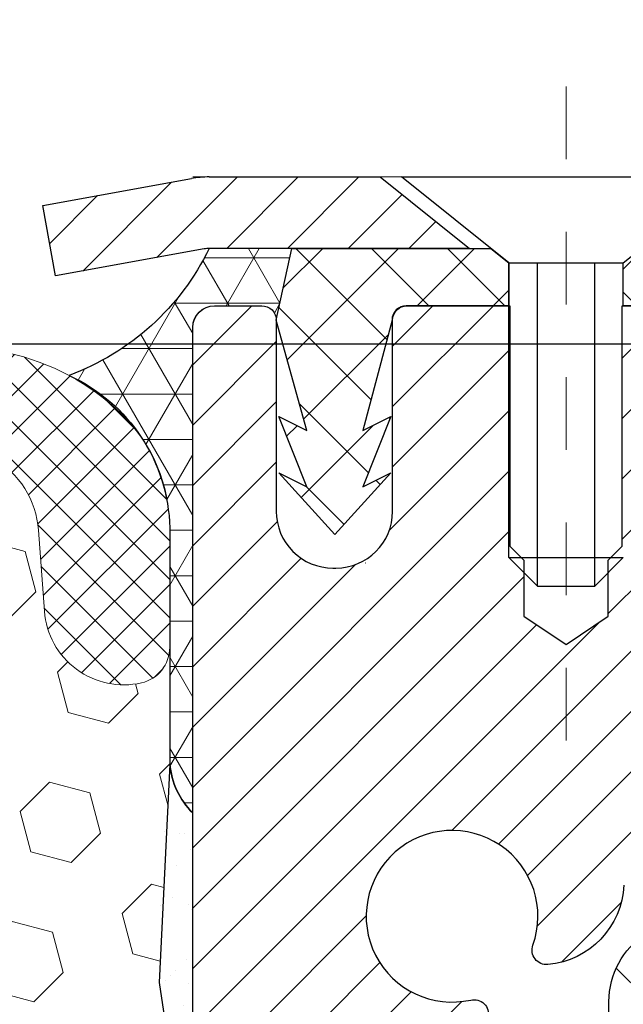
# Model space of a CAD drawing. Units: inches. Extents: x 3 to 52.3, y 1.6 to 41.7.
# Drawn here: x 26.3 to 27.1, y 28.6 to 29.9 of the extents above; entities that cross this region are included whole.
import ezdxf

# ---------------------------------------------------------------- set-up
doc = ezdxf.new("R2010")
doc.units = ezdxf.units.IN
doc.header["$MEASUREMENT"] = 0
doc.linetypes.add('CENTERX2', pattern=[4, 2.5, -0.5, 0.5, -0.5])
for name, color, linetype, lineweight in [('CAPPING STRIP - H', 251, 'Continuous', 15), ('CAPPING STRIP - L', 7, 'Continuous', 25), ('CENTERLINE - L', 1, 'CENTERX2', 18), ('CONCRETE - L', 132, 'Continuous', 13), ('CORNER BEAD - H', 50, 'Continuous', 15), ('CORNER BEAD - L', 52, 'Continuous', 25), ('DIMS', 50, 'Continuous', 25), ('EPOXY ADHESIVE - H', 50, 'Continuous', 15), ('EPOXY ADHESIVE - L', 52, 'Continuous', 25), ('FOAM INSERT - H', 150, 'Continuous', 9), ('MIG RETAINER - H', 251, 'Continuous', 20), ('MIG RETAINER - L', 7, 'Continuous', 30), ('PVC SIDESHEET - H', 170, 'Continuous', 20), ('PVC SIDESHEET - L', 150, 'Continuous', 25), ('SCREW - L', 1, 'Continuous', 25), ('SILICONE BELLOWS - H', 20, 'Continuous', 13), ('SILICONE BELLOWS - L', 22, 'Continuous', 13), ('TEXT - 4', 241, 'Continuous', 25)]:
    doc.layers.add(name, color=color, linetype=linetype, lineweight=lineweight)
doc.styles.add('ROMANS', font='romans', dxfattribs={"width": 0.9})
doc.styles.get("Standard").update_dxf_attribs({"font": 'arial.ttf'})
doc.dimstyles.get("Standard").update_dxf_attribs({"dimtxt": 0.18, "dimasz": 0.18, "dimexe": 0.18, "dimexo": 0.0625, "dimgap": 0.09, "dimtad": 0, "dimtih": 1, "dimtoh": 1, "dimdec": 4, "dimzin": 0, "dimdsep": 46, "dimtxsty": 'Standard', "dimcen": 0.09, "dimadec": 0, "dimazin": 0, "dimtfac": 1, "dimtdec": 4, "dimtofl": 0, "dimtmove": 0, "dimatfit": 3, "dimfxl": 1, "dimtolj": 1, "dimtzin": 0, "dimarcsym": 0})

# ---------------------------------------------------------------- blocks, each defined once
blk = doc.blocks.new('*D8')
at = {"layer": 'DEFPOINTS', "color": 0, "transparency": 16777216}
for p in [(25.26320394800901, 29.47116134525058), (26.75134958058855, 26.72053172371936), (32.51227871829209, 26.72053172371936)]:
    blk.add_point(p, dxfattribs=at)
at = {"layer": 'DIMS', "color": 0, "lineweight": -2, "transparency": 16777216}
for p, q in [((25.46320394800901, 29.47116134525058), (32.71227871829209, 29.47116134525058)), ((32.51227871829209, 29.27116134525058), (32.51227871829209, 28.81556747400887)), ((32.51227871829209, 26.92053172371936), (32.51227871829209, 27.46890080734221)), ((26.95134958058855, 26.72053172371936), (32.71227871829209, 26.72053172371936))]:
    blk.add_line(p, q, dxfattribs=at)
at = {"layer": 'DIMS', "color": 0, "transparency": 16777216}
for points in [[(32.47894538495876, 29.27116134525058), (32.54561205162542, 29.27116134525058), (32.51227871829209, 29.47116134525058)], [(32.47894538495876, 26.92053172371936), (32.54561205162542, 26.92053172371936), (32.51227871829209, 26.72053172371936)]]:
    blk.add_solid(points, dxfattribs=at)
at = {"layer": 'DIMS', "color": 0, "transparency": 16777216, "insert": (32.51227871829208, 28.14223414067554), "char_height": 0.28, "attachment_point": 5, "style": 'ROMANS'}
blk.add_mtext('\\A1; 2 3/4 IN\\P [69.9mm]', dxfattribs=at)

msp = doc.modelspace()

# ---------------------------------------------------------------- hatches: boundary and pattern name
at = {"layer": 'CAPPING STRIP - H'}
h = msp.add_hatch(dxfattribs=at)
h.set_pattern_fill('ANSI31', color=256, scale=0.47244, angle=90, style=0)
h.set_pattern_definition([(45.00000000000001, (-969.7370028939428, 446.7364732615345), (0.04175819096297156, -0.04175819096297156), [])])
edge = h.paths.add_edge_path()
edge.add_line((26.3248365495172, 29.56461972775404), (26.30722978547628, 29.66145692997978))
edge.add_line((26.30722978547628, 29.66145692997955), (26.51153982529722, 29.69860420994772))
edge.add_arc((26.53618929495751, 29.56303212683636), 0.1377947244043846, 90.00000000099271, 100.30484647022479, ccw=False)
edge.add_line((26.53618929495524, 29.70082685124092), (26.77103663586676, 29.70082685124092))
edge.add_line((26.77103663586676, 29.70082685124092), (26.8940676398045, 29.60240204809068))
edge.add_line((26.8940676398045, 29.60240204809068), (26.53618929495524, 29.60240204809068))
edge.add_arc((26.53618929495796, 29.5630321268234), 0.03936992126728001, 90.00000000430171, 100.3048464714298)
edge.add_line((26.52914658933859, 29.60176700772084), (26.3248365495172, 29.56461972775404))
edge = h.paths.add_edge_path()
edge.add_arc((27.55843506106685, 29.56303212683045), 0.03936992126011774, 359.9999999998346, 449.9999999998345)
edge.add_line((27.55843506106685, 29.60240204809068), (27.15981460830908, 29.60240204809068))
edge.add_line((27.15981460830908, 29.60240204809068), (27.28284561224682, 29.70082685124092))
edge.add_line((27.28284561224682, 29.70082685124092), (27.59780498232639, 29.70082685124092))
edge.add_arc((27.59780498232639, 29.60240204809068), 0.09842480315012381, -6.622258297284134e-11, 89.99999999993378, ccw=False)
edge.add_line((27.6962297854764, 29.60240204809068), (27.6962297854764, 29.05122315045017))
edge.add_line((27.6962297854764, 29.05122315045017), (27.59780498232639, 29.05122315045017))
edge.add_line((27.59780498232639, 29.05122315045017), (27.59780498232685, 29.56303212683045))
at = {"layer": 'CORNER BEAD - H'}
h = msp.add_hatch(dxfattribs=at)
h.set_pattern_fill('NET3', color=256, scale=0.4999999999999999, style=0)
h.set_pattern_definition([(0, (11.29759080886795, 16.58959535258438), (0, 0.06249999999999999), []), (59.99999999999999, (11.29759080886795, 16.58959535258438), (-0.05412658773652741, 0.03125), []), (120, (11.29759080886795, 16.58959535258438), (-0.05412658773652741, -0.03124999999999998), [])])
edge = h.paths.add_edge_path()
edge.add_line((26.51335073487878, 28.82582845780232), (26.5133507348789, 29.49392521382273))
edge.add_arc((26.54334958058638, 29.49366204797943), 0.03000000000070662, 90.00000000236128, 179.4973838158631, ccw=False)
edge.add_line((26.54334958058514, 29.52366204798008), (26.60834958058577, 29.52366204798065))
edge.add_arc((26.60834958058611, 29.50366204798067), 0.01999999999998181, -3.257127900724299e-10, 90.00000000097708, ccw=False)
edge.add_line((26.62834958058609, 29.50366204798055), (26.64973609575925, 29.60240365465174))
edge.add_line((26.64973609575925, 29.60240365465174), (26.53618929499675, 29.60240365467948))
edge.add_arc((26.2211090628136, 29.75645688154029), 0.3507248913590223, 290.3825315188452, 333.9444496712842, ccw=False)
edge.add_arc((26.24524257532659, 29.21232657675202), 0.2366216480574386, 1.3484069956601843, 65.52826910413881, ccw=False)
edge.add_line((26.48179869926906, 29.21789475012665), (26.48177657055331, 28.89293532832912))
edge.add_arc((26.59097493105593, 28.90333243090188), 0.1096922133898718, 185.4389066195108, 224.9555962427812)
at = {"layer": 'EPOXY ADHESIVE - H'}
h = msp.add_hatch(dxfattribs=at)
h.set_pattern_fill('AR-SAND', color=256, scale=0.03937007874015701, style=0)
h.set_pattern_definition([(142.5, (14.05200303089585, 2.097295029985588), (0.002480053468882181, 0.07585920350445416), [0, -0.05984251968503865, 0, -0.06692913385826692, 0, -0.06397637795275514]), (172.5, (14.05200303089585, 2.097295029985588), (-0.06967624823888606, 0.1111081128043191), [0, -0.03228346456692874, 0, -0.05393700787401511, 0, -0.02066929133858243]), (212.5, (14.10042822774638, 2.097295029985588), (-0.1226040103051755, 0.0002227973833450563), [0, -0.01968503937007823, 0, -0.07086614173228152, 0, -0.09251968503936787]), (222.5, (14.10042822774638, 2.097295029985588), (-0.118351441124892, 0.03455415609977317), [0, -0.009842519685039118, 0, -0.04645669291338473, 0, -0.05314960629921143])])
h.paths.add_polyline_path([(26.70474419938304, 26.72119834525026), (26.75134963877244, 26.72119834525026), (26.75134958058295, 26.79166105615965), (26.51335349819836, 26.79166204798091), (26.5133574158004, 27.20082895779316), (26.51335073487924, 27.45082845780232), (26.51335073487924, 28.8524032609516), (26.46633828269076, 28.85240326095183), (26.4674303659345, 28.59246413307594), (26.48440746651711, 28.47908099475964), (26.46770389601905, 28.38013788934151), (26.4612923508367, 28.16875802314755), (26.44206136235751, 28.008622501394), (26.4612923508367, 27.94456873700094), (26.44847290753985, 27.7267841608311), (26.44206136235751, 27.58399171065295), (26.4612923508367, 27.34058607303425), (26.44847290753985, 27.1356109168166), (26.4612923508367, 26.79612352183696), (26.46083276134519, 26.72119834525026), (26.51017837470286, 26.72119834525026), (26.57954375548628, 26.72119834525026), (26.67643867507664, 26.72119834525026)])
at = {"layer": 'FOAM INSERT - H'}
h = msp.add_hatch(dxfattribs=at)
h.set_pattern_fill('HEX', color=256, scale=0.4583333333333333, angle=45, style=0)
h.set_pattern_definition([(45, (90.56239037313813, 283.6894333711066), (-0.07016767492347645, 0.07016767492347645), [0.05729166666666666, -0.1145833333333333]), (165, (90.56239037313813, 283.6894333711066), (-0.02568315154648073, -0.09585082646995713), [0.05729166666666666, -0.1145833333333333]), (105, (90.60290169914362, 283.729944697112), (-0.09585082646995716, -0.02568315154648067), [0.05729166666666666, -0.1145833333333333])])
edge = h.paths.add_edge_path()
edge.add_line((24.08426468810353, 27.58935807576606), (24.06503369962434, 27.34595243814735))
edge.add_line((24.06503369962434, 27.34595243814735), (24.07785314292119, 27.14097728192971))
edge.add_line((24.07785314292119, 27.14097728192971), (24.06503369962434, 26.80148988695007))
edge.add_line((24.06503369962434, 26.80148988695007), (24.06503369962434, 26.72119834525026))
edge.add_line((24.06503369962434, 26.72119834525026), (26.46083276134519, 26.72119834525026))
edge.add_line((26.46083276134519, 26.72119834525026), (26.4612923508367, 26.79612352183696))
edge.add_line((26.4612923508367, 26.79612352183696), (26.44847290753985, 27.1356109168166))
edge.add_line((26.44847290753985, 27.1356109168166), (26.4612923508367, 27.34058607303425))
edge.add_line((26.4612923508367, 27.34058607303425), (26.44206136235751, 27.58399171065295))
edge.add_line((26.44206136235751, 27.58399171065295), (26.44847290753985, 27.7267841608311))
edge.add_line((26.44847290753985, 27.7267841608311), (26.4612923508367, 27.94456873700094))
edge.add_line((26.4612923508367, 27.94456873700094), (26.44206136235751, 28.008622501394))
edge.add_line((26.44206136235751, 28.008622501394), (26.4612923508367, 28.16875802314755))
edge.add_line((26.4612923508367, 28.16875802314755), (26.46770389601905, 28.38013788934151))
edge.add_line((26.46770389601905, 28.38013788934151), (26.48440746651711, 28.47908099475964))
edge.add_line((26.48440746651711, 28.47908099475964), (26.4674303659345, 28.59246413307594))
edge.add_line((26.4674303659345, 28.59246413307594), (26.48177657055308, 28.89293532832912))
edge.add_line((26.48177657055308, 28.89293532832912), (26.48179869926906, 29.2178947501267))
edge.add_line((26.48179869926906, 29.21789475012665), (26.48175782033323, 29.05348844433647))
edge.add_arc((26.43180449313306, 29.05345280762012), 0.049953339911791, -77.14718533597761, 0.04087481682881844, ccw=False)
edge.add_arc((26.41854888939139, 29.1113890880612), 0.1093866894680872, 184.1951275929764, 282.87152056316813, ccw=False)
edge.add_line((26.30945527948774, 29.10338708137678), (26.30128529124858, 29.21470626427126))
edge.add_arc((26.17662057689769, 29.20555681120132), 0.1250000139826685, 4.197553736740312, 60.25694757799898)
edge.add_arc((26.103359484884, 29.07734035710999), 0.2726707514454234, 60.25695200197535, 170.3462112537192)
edge.add_arc((25.68667415634631, 29.14821984009964), 0.1500000000000026, 195.754842470907, 350.34621125368795, ccw=False)
edge.add_arc((25.26320394801296, 29.02875025127437), 0.2899999999999926, 15.75484247100002, 164.2421097859617)
edge.add_arc((24.83974009524243, 29.1482423656449), 0.1500000000000286, 189.6731019927517, 344.24210978618447, ccw=False)
edge.add_arc((24.42282500809098, 29.07717919171452), 0.272928084410989, 9.67310199298929, 119.7964735088401)
edge.add_arc((24.34931652817052, 29.20555058550016), 0.1250000229666688, 119.7964807697555, 175.8048697764955)
edge.add_line((24.22465141796505, 29.21469476611546), (24.21648700181055, 29.10338698233554))
edge.add_arc((24.1073933919203, 29.11138898903081), 0.109386689455517, 257.1344586492714, 355.80487240082374, ccw=False)
edge.add_arc((24.09420307779664, 29.0535455897456), 0.0500584304808238, 180.0712241266253, 257.1110425960385, ccw=False)
edge.add_line((24.0441446859931, 29.0534833623511), (24.04413777726148, 29.21789465106812))
edge.add_line((24.04413777726148, 29.21789465106812), (24.04414938110838, 28.92901783317703))
edge.add_line((24.04414938110838, 28.92901783317708), (24.05889568452653, 28.59783049818904))
edge.add_line((24.05889568452653, 28.59783049818904), (24.04191858394393, 28.48444735987275))
edge.add_line((24.04191858394393, 28.48444735987275), (24.05862215444199, 28.38550425445462))
edge.add_line((24.05862215444199, 28.38550425445462), (24.06503369962434, 28.17412438826065))
edge.add_line((24.06503369962434, 28.17412438826065), (24.08426468810353, 28.01398886650711))
edge.add_line((24.08426468810353, 28.01398886650711), (24.06503369962434, 27.94993510211404))
edge.add_line((24.06503369962434, 27.94993510211404), (24.07785314292119, 27.73215052594421))
edge.add_line((24.07785314292119, 27.73215052594421), (24.08426468810353, 27.58935807576606))
at = {"layer": 'MIG RETAINER - H'}
h = msp.add_hatch(dxfattribs=at)
h.set_pattern_fill('ANSI31', color=256, scale=0.47, style=0)
h.set_pattern_definition([(45, (-924.2075970422623, -408.560696180699), (-0.04154252339470966, 0.04154252339470967), [])])
h.paths.add_polyline_path([(26.51334958058969, 26.79166204798096), (26.51334958058878, 27.49277895511526), (26.58764591487015, 27.55736377317501), (26.75134958058861, 27.55736377317501), (26.75134958058861, 26.79166204798096)])
edge = h.paths.add_edge_path()
edge.add_arc((27.29334958058625, 29.24066204798331), 0.07800000000003138, 270.000000000501, 360.0000000000418)
edge.add_line((27.37134958058668, 29.24066204798331), (27.37134958058623, 29.50366204798027))
edge.add_arc((27.39134958058621, 29.50366204798073), 0.02000000000020918, 90.00000000195422, 180.0000000006514, ccw=False)
edge.add_line((27.39134958058575, 29.52366204798071), (27.47834958058574, 29.52366204798253))
edge.add_arc((27.4783495805862, 29.49366204798255), 0.03000000000002956, 2.1719870346714742e-10, 90.0000000013028, ccw=False)
edge.add_line((27.5083495805864, 29.49366204798278), (27.50834958058685, 28.95866204797565))
edge.add_arc((27.35134958058715, 28.95866204797542), 0.1569999999999254, -90.00000000033191, 6.230038707144558e-11, ccw=False)
edge.add_line((27.35134958058624, 28.8016620479755), (27.18508926562872, 28.80166204797641))
edge.add_arc((27.18508926563963, 28.72292236294496), 0.07873968503150763, 90.00000000777618, 177.4144840053407)
edge.add_arc((26.99154680657311, 28.73166204798034), 0.114999999999426, 275.2124696741832, 357.41448399788595, ccw=False)
edge.add_arc((27.00017749189855, 28.63705490622695), 0.02000000000000517, 160.3257550186187, 275.2124696744299, ccw=False)
edge.add_arc((26.87013052546699, 28.68355252041536), 0.1181095275611714, 340.3257550185371, 642.6342225154141)
edge.add_arc((26.90033868562732, 28.54878713664405), 0.02000000000040289, -10.621520467928804, 102.63422251394002, ccw=False)
edge.add_arc((26.84234958058759, 28.55966204798213), 0.07899999999997757, 270.0000000008245, 349.3784795304081, ccw=False)
edge.add_line((26.8423495805885, 28.48066204798195), (26.76834958058707, 28.48066204798081))
edge.add_arc((26.76834958058753, 28.46366204798076), 0.01699999999999591, 90.00000000076633, 180)
edge.add_line((26.7513495805877, 28.46366204798076), (26.75134958058861, 27.86996032278651))
edge.add_line((26.75134958058815, 27.86996032278651), (26.58764591487015, 27.86996032278651))
edge.add_line((26.58764591487015, 27.86996032278651), (26.51334958058878, 27.9345451408465))
edge.add_line((26.51334958058878, 27.9345451408465), (26.51334958058651, 29.49366204798005))
edge.add_arc((26.54334958058625, 29.49366204798005), 0.02999999999985903, 90.00000000043423, 180.0000000002171, ccw=False)
edge.add_line((26.5433495805858, 29.52366204798003), (26.60834958058585, 29.52366204798071))
edge.add_arc((26.60834958058631, 29.50366204798073), 0.01999999999998181, 0, 90.00000000065143, ccw=False)
edge.add_line((26.62834958058629, 29.50366204798073), (26.62834958058674, 29.24066204797921))
edge.add_arc((26.70634958058672, 29.24066204797921), 0.07799999999997453, 180.0000000000835, 270.0000000004176)
edge.add_line((26.70634958058717, 29.16266204797924), (26.71034958058708, 29.16266204797924))
edge.add_arc((26.71034958058662, 29.24066204797921), 0.07799999999986085, 270.000000000334, 360.0000000001671)
edge.add_line((26.7883495805866, 29.24066204797944), (26.78834958058614, 29.50366204798004))
edge.add_arc((26.80834958058612, 29.50366204798004), 0.01999999999998181, 90.00000000032571, 180, ccw=False)
edge.add_line((26.80834958058612, 29.52366204798003), (26.94979622864257, 29.52366204798093))
edge.add_line((26.94979622864257, 29.52366204798093), (26.94979622864257, 29.19276684176364))
edge.add_line((26.94979622864257, 29.19276684176364), (26.9690817910403, 29.17343623486184))
edge.add_line((26.9690817910403, 29.17343623486184), (26.9690817910403, 29.09629398527662))
edge.add_line((26.9690817910403, 29.09629398527662), (27.02693847822893, 29.05772286048366))
edge.add_line((27.02693847822893, 29.05772286048366), (27.08479516541756, 29.09629398527662))
edge.add_line((27.08479516541756, 29.09629398527662), (27.08479516541756, 29.17343623486184))
edge.add_line((27.08479516541756, 29.17343623486184), (27.10408072781438, 29.19272179725775))
edge.add_line((27.10408072781438, 29.19272179725797), (27.10408072781438, 29.52366204798116))
edge.add_line((27.10408072781438, 29.52366204798093), (27.19134958058639, 29.52366204798116))
edge.add_arc((27.19134958058639, 29.50366204798118), 0.01999999999998181, 0, 90, ccw=False)
edge.add_line((27.21134958058637, 29.50366204798118), (27.21134958058683, 29.24066204798308))
edge.add_arc((27.2893495805868, 29.24066204798331), 0.07800000000008822, 180.000000000167, 270.000000000334)
edge.add_line((27.28934958058726, 29.1626620479831), (27.29334958058716, 29.1626620479831))
at = {"layer": 'PVC SIDESHEET - H'}
h = msp.add_hatch(dxfattribs=at)
h.set_pattern_fill('ANSI37', color=256, scale=0.59055, style=0)
h.set_pattern_definition([(135, (2973.183699112625, -457.4733017403456), (0.05219773870371444, 0.05219773870371446), []), (45.00000000000001, (2973.183699112625, -457.4733017403456), (0.05219773870371445, -0.05219773870371446), [])])
edge = h.paths.add_edge_path()
edge.add_line((26.6283495805872, 29.50366204798073), (26.64973609572853, 29.60240204809023))
edge.add_line((26.64973609572807, 29.60240204809023), (26.92358901730977, 29.60240204809068))
edge.add_line((26.92358901730977, 29.60240204809068), (26.9481952180975, 29.58271708746045))
edge.add_line((26.9481952180975, 29.58271708746045), (26.9481952180975, 29.52366204809894))
edge.add_line((26.9481952180975, 29.52366204809871), (26.80721753614152, 29.52366204809849))
edge.add_arc((26.80721753614243, 29.50397704809828), 0.01968500000009499, 90.00000000107542, 179.9999999996691)
edge.add_line((26.78753253614222, 29.50397704809851), (26.74736381522079, 29.35178088228466))
edge.add_line((26.74736381522079, 29.35178088228466), (26.78593509429793, 29.371066521823))
edge.add_line((26.78593509429793, 29.371066521823), (26.74736381522079, 29.27463832412835))
edge.add_line((26.74736381522034, 29.27463832412835), (26.78593509429793, 29.29392396366782))
edge.add_line((26.78593509429793, 29.29392396366759), (26.70879253614321, 29.20870204809833))
edge.add_line((26.70879253614321, 29.20870204809833), (26.63164997798758, 29.29392396366737))
edge.add_line((26.63164997798758, 29.29392396366737), (26.67022125706426, 29.27463832412857))
edge.add_line((26.67022125706426, 29.27463832412857), (26.63164997798712, 29.37106652182277))
edge.add_line((26.63164997798758, 29.37106652182277), (26.67022125706517, 29.3517808822842))
edge.add_line((26.67022125706517, 29.3517808822842), (26.6283495805872, 29.50366204798073))
h = msp.add_hatch(dxfattribs=at)
h.set_pattern_fill('ANSI37', color=256, scale=0.59055, style=0)
h.set_pattern_definition([(45, (-157.2728293543957, 19.22294226833381), (-0.05219773870371446, 0.05219773870371446), []), (135, (-157.2728293543957, 19.22294226833381), (-0.05219773870371446, -0.05219773870371446), [])])
h.paths.add_polyline_path([(27.08599309257424, 28.4924425093532), (27.08599309257379, 28.5663143056702, -0.2544175294253038), (27.13634662199347, 28.65886734675067), (27.35721648424924, 28.80177170596201, 0.4033078353723514), (27.50834958056366, 28.95866204805228), (27.50834958056366, 28.98351201404719, 0.02353096692885778), (27.50922059257282, 29.00200954810069), (27.509220592571, 29.50004004810037, 0.4142135623729873), (27.48559859257129, 29.52366204810031), (27.10567809280774, 29.52366204809917), (27.10567809280728, 29.58271716364541), (27.130284198365, 29.60240204809136), (27.46869102544751, 29.6024020480925, -0.4142135623730915), (27.57892702544795, 29.49216604809274), (27.57892702544932, 29.00200954810069, -0.213440768600962), (27.4900604363941, 28.80331719467202), (27.17484249593808, 28.59936896319894, 0.2544175294251872), (27.15685909257381, 28.5663143056702), (27.15685909257427, 28.4924425093532), (27.15685909257381, 28.30998440839474, 0.3306422189433676), (27.19882979520052, 28.25345459494795), (27.22259006709901, 28.24638298330709), (27.24564766707071, 28.23912281895926), (27.26832344725999, 28.23130300920141), (27.29046111492544, 28.22269447078705), (27.31190437732612, 28.21306812047013), (27.33249694172109, 28.20219487500484), (27.35208251536896, 28.18984565114491), (27.37050483692683, 28.17579145360267), (27.38764991872658, 28.15992171341694), (27.40352957813984, 28.14247829439662), (27.41817892951467, 28.12376832497378), (27.43163308720004, 28.10409893358022), (27.44392748476166, 28.08377517339639), (27.45511316520223, 28.06300061943674), (27.46526352268101, 28.04183354011369), (27.47445298153461, 28.02031900829232), (27.48275088925702, 27.99848743390206), (27.49022433274085, 27.97636269780494), (27.49694038853004, 27.95396865097385), (27.50296613316895, 27.93132914438141), (27.50836864320108, 27.90846802900049), (27.51321499517125, 27.88540915580418), (27.51757226562295, 27.8621763757649), (27.52150753110008, 27.83879353985552), (27.52508786814705, 27.81528449904911), (27.52838035330778, 27.79167310431811), (27.5314520631262, 27.76798320663582), (27.53437007414622, 27.74423865697466), (27.53720146291225, 27.72046330630772, -0.05933499155532457), (27.5371888152029, 27.70649637291015), (27.53437007414622, 27.68282722586153), (27.5314520631262, 27.6590826762006), (27.52838035330778, 27.63539277851808), (27.52508786814705, 27.6117813837873), (27.52150753110008, 27.5882723429809), (27.51757226562295, 27.56488950707151), (27.51321499517125, 27.54165672703223), (27.50836864320108, 27.5185978538357), (27.50296613316895, 27.49573673845478), (27.49694038853004, 27.47309723186257), (27.49022433274085, 27.45070318503124), (27.48275088925702, 27.42857844893413), (27.47445298153461, 27.4067468745441), (27.46526352268101, 27.38523234272273), (27.45511316520223, 27.36406526339968), (27.44392748476166, 27.34329070944003), (27.43163308720004, 27.3229669492562), (27.41817892951467, 27.30329755786263), (27.40352957813984, 27.28458758843979), (27.38764991872658, 27.26714416941948), (27.37050483692683, 27.25127442923375), (27.35208251536896, 27.23722023169151), (27.33249694172109, 27.22487100783158), (27.31190437732612, 27.21399776236629), (27.29046111492544, 27.20437141204937), (27.26832344725999, 27.195762873635), (27.24564766707071, 27.18794306387716), (27.22259006709901, 27.18068289952933), (27.19930694008626, 27.17375329734617, 0.3329817396557117), (27.15685909257381, 27.11708147444236), (27.08599309258379, 27.11708147444236), (27.08599309257379, 27.13203635028142, -0.3608117966093517), (27.17587570658979, 27.24037708765653), (27.19619352327145, 27.24472308071861), (27.21633690586559, 27.24948554354026), (27.23613142028562, 27.25508094588102), (27.25540263244402, 27.26192575750045), (27.27397760453395, 27.27042868425181), (27.29173390278156, 27.28073637631317), (27.30861058156579, 27.29267643373126), (27.3245504150721, 27.3060571551928), (27.33949617748458, 27.32068683938522), (27.35339064298869, 27.33637378499546), (27.36617658576988, 27.35292629071071), (27.37780791676396, 27.37016312647032), (27.38832385836649, 27.38798327572093), (27.39780307773189, 27.40632280956791), (27.40632445547799, 27.42511799982415), (27.41396687222122, 27.44430511830208), (27.42080920857852, 27.46382043681459), (27.42693034516815, 27.48360022717432), (27.43240916260565, 27.50358076119349), (27.43732454150931, 27.52369831068521), (27.44175476668288, 27.54389037879972), (27.44576442993848, 27.56412276732615), (27.44940443604382, 27.58438956439912), (27.45272509514307, 27.6046860870338), (27.45577671738083, 27.6250076522447), (27.45860961290082, 27.64534957704726), (27.4612740918481, 27.66570717845551), (27.46382046436638, 27.6860757734851), (27.46628709144242, 27.70635245220845, 0.06060086340155051), (27.46629904059982, 27.72061520368632), (27.46382046436638, 27.74099010935132), (27.4612740918481, 27.76135870438091), (27.45860961290082, 27.78171630578916), (27.45577671738083, 27.80205823059171), (27.45272509514307, 27.82237979580262), (27.44940443604382, 27.8426763184373), (27.44576442993848, 27.86294311551026), (27.44175476668288, 27.8831755040367), (27.43732454150931, 27.90336757215121), (27.43240916260565, 27.92348512164293), (27.42693034516815, 27.94346565566232), (27.42080920857852, 27.96324544602183), (27.41396687222122, 27.98276076453433), (27.40632445547799, 28.00194788301226), (27.39780307773189, 28.02074307326851), (27.38832385836649, 28.03908260711549), (27.37780791676396, 28.0569027563661), (27.36617658576988, 28.0741395921257), (27.35339064298869, 28.09069209784096), (27.33949617748458, 28.1063790434512), (27.3245504150721, 28.12100872764361), (27.30861058156579, 28.13438944910516), (27.29173390278156, 28.14632950652324), (27.27397760453395, 28.1566371985846), (27.25540263244402, 28.16514012533597), (27.23613142028562, 28.1719849369554), (27.21633690586559, 28.17758033929616), (27.19619352327145, 28.1823428021178), (27.17587570658979, 28.18668879517989, -0.3608117966100778), (27.08599309257379, 28.29502953255522)])
at = {"layer": 'SILICONE BELLOWS - H'}
h = msp.add_hatch(dxfattribs=at)
h.set_pattern_fill('ANSI37', color=256, scale=0.3, style=0)
h.set_pattern_definition([(45, (-773.0667779191939, -520.7292784193476), (-0.02651650429449553, 0.02651650429449553), []), (135, (-773.0667779191939, -520.7292784193476), (-0.02651650429449553, -0.02651650429449553), [])])
edge = h.paths.add_edge_path()
edge.add_arc((25.68667415634633, 29.14821984009959), 0.1499999999999844, 195.7548424708951, 350.3462112536968)
edge.add_arc((26.10335948488404, 29.07734035710982), 0.2726707514454976, 60.25695200199789, 170.3462112536917, ccw=False)
edge.add_arc((26.17662057689773, 29.20555681120149), 0.1250000139824776, 4.197553736650775, 60.25694757797072, ccw=False)
edge.add_line((26.30128529124858, 29.21470626427126), (26.30945527948774, 29.10338708137678))
edge.add_arc((26.41854888939139, 29.11138908806115), 0.1093866894680835, 184.1951275929615, 282.8715205631714)
edge.add_arc((26.43177816001042, 29.05349469259053), 0.05000003584944732, 282.8715574076977, 359.9928400333677)
edge.add_line((26.48177819546953, 29.05348844433647), (26.48179869926906, 29.21789475012665))
edge.add_arc((26.26317422695098, 29.21794515691053), 0.2186244781290611, 359.9867896951626, 405.7515038242551)
edge.add_arc((26.19039132377219, 29.14326502858384), 0.3229052150731747, 45.74685654750839, 77.73984281354613)
edge.add_arc((26.11148107568607, 28.86243834135038), 0.6143325284003167, 76.10964962439017, 120.6738442914853)
edge.add_arc((25.91031220062763, 29.20159793205912), 0.2199999983422191, 120.6738439832443, 179.0000001126465)
edge.add_line((25.69034570934269, 29.20543746101393), (25.68838096218263, 29.09287717160768))
edge.add_line((25.68838096218263, 29.09287717160768), (25.68642891024712, 29.20471015207531))
edge.add_arc((25.46646241731258, 29.20087062265938), 0.2200000000001208, 0.999999999927787, 62.20566586567413)
edge.add_arc((25.2632039480149, 28.81526422684382), 0.6558971184066875, 62.20566511852483, 117.7943348825057)
edge.add_arc((25.05994547870949, 29.20087062265574), 0.2199999999998395, 117.7943341351754, 179.000000000308)
edge.add_line((24.83997898577519, 29.20471015207076), (24.83802693384047, 29.09287717160677))
edge.add_line((24.83802693384047, 29.09287717160677), (24.8360622286703, 29.20543505543773))
edge.add_arc((24.61609573151924, 29.20159552484674), 0.2200000042365175, 1.000000286745133, 59.33914016992207)
edge.add_arc((24.41468767541636, 28.86185722148784), 0.61495230494185, 59.33914095824108, 103.8983553958524)
edge.add_arc((24.33554523745664, 29.14326492953896), 0.3229052150713832, 102.2601571857982, 134.2531434521738)
edge.add_arc((24.26276278781251, 29.21794474836733), 0.2186250162909771, 134.248524719488, 180.0131291646467)
edge.add_line((24.04413777726148, 29.21789465106812), (24.0441701281764, 29.0534833623511))
edge.add_arc((24.09417016302444, 29.0534932132974), 0.05000003581845058, 180.0112883449289, 257.1344218363853)
edge.add_arc((24.10739339192031, 29.11138898903081), 0.1093866894555253, 257.1344586492642, 355.8048724008231)
edge.add_line((24.21648700181055, 29.10338698233554), (24.22465141796505, 29.21469476611546))
edge.add_arc((24.3493165281705, 29.20555058550016), 0.125000022966652, 119.7964807697563, 175.804869776508, ccw=False)
edge.add_arc((24.42282500809102, 29.07717919171463), 0.2729280844109217, 9.673101992967304, 119.7964735088598, ccw=False)
edge.add_arc((24.83974009524246, 29.1482423656449), 0.1500000000000445, 189.6731019927498, 344.24210978618)
edge.add_arc((25.26320394801297, 29.02875025127432), 0.2900000000000098, 15.754842471006214, 164.2421097859579, ccw=False)

# ---------------------------------------------------------------- linework, layer by layer
at = {"layer": 'CAPPING STRIP - L'}
for p, q in [((26.30722978547628, 29.66145692998023), (26.51153982529722, 29.69860420994772)), ((26.53618929495524, 29.70082685124092), (26.77103663586676, 29.70082685124092)), ((26.77103663586676, 29.70082685124092), (26.8940676398045, 29.60240204809068)), ((26.3248365495172, 29.56461972775404), (26.30722978547628, 29.66145692998023)), ((26.52914658933859, 29.60176700772084), (26.3248365495172, 29.56461972775404)), ((26.8940676398045, 29.60240204809068), (26.53618929495524, 29.60240204809068))]:
    msp.add_line(p, q, dxfattribs=at)
for centre, radius, start, end in [((26.53618929495796, 29.56303212683), 0.13779472441075, 90.00000000122455, 100.3048464699744), ((26.53618929495751, 29.56303212682954), 0.03936992126108407, 90.00000000346533, 100.3048464722255)]:
    msp.add_arc(centre, radius, start, end, dxfattribs=at)
at = {"layer": 'CENTERLINE - L', "ltscale": 0.03}
for p, q in [((27.02693506108953, 28.92542721643647), (27.02693506108953, 29.82845925423183)), ((27.02693506108953, 28.92542721643647), (27.02693506108953, 29.82845925423183)), ((27.02693809257316, 28.92542917813606), (27.02693809257316, 29.82845940986729)), ((27.02693809257316, 28.92542917813606), (27.02693809257316, 29.82845940986729))]:
    msp.add_line(p, q, dxfattribs=at)
at = {"layer": 'CONCRETE - L'}
msp.add_line((26.51335073487989, 29.70089414287079), (34.84689743362223, 29.70089414287102), dxfattribs=at)
at = {"layer": 'CORNER BEAD - L'}
msp.add_lwpolyline([(26.51335073487878, 28.82582845780232), (26.51335073487924, 29.49392521382205, -0.4116465408379801), (26.5433495805856, 29.52366204798008), (26.60834958058565, 29.52366204798054, -0.4142135623759566), (26.62834958058609, 29.50366204798055), (26.64973609575925, 29.60240365465174), (26.53618929498914, 29.60240365465197, -0.1923973275171888), (26.34326172710489, 29.42769150011267, -0.2875949018578064), (26.48179869926906, 29.21789475012665), (26.48177657055308, 28.89293532832912, 0.1741533800241065)], format="xyb", close=True, dxfattribs=at)
at = {"layer": 'EPOXY ADHESIVE - L'}
msp.add_lwpolyline([(26.75134958058295, 26.79166105615965), (26.51335741580176, 26.79166204798091), (26.5133574158004, 27.20082895779316), (26.51335073487924, 27.45082845780232), (26.51335073487878, 28.82582845780232, -0.174153380027673), (26.48177657055308, 28.89293532832912), (26.4674303659345, 28.59246413307594), (26.48440746651711, 28.47908099475964), (26.46770389601905, 28.38013788934151), (26.4612923508367, 28.16875802314755), (26.44206136235751, 28.008622501394), (26.4612923508367, 27.94456873700094), (26.44847290753985, 27.7267841608311), (26.44206136235751, 27.58399171065295), (26.4612923508367, 27.34058607303425), (26.44847290753985, 27.1356109168166), (26.4612923508367, 26.79612352183696), (26.46083276134519, 26.72119834525026), (26.51017837470286, 26.72119834525026), (26.57954375548628, 26.72119834525026), (26.67643867507664, 26.72119834525026), (26.70474419938304, 26.72119834525026)], format="xyb", dxfattribs=at)
at = {"layer": 'MIG RETAINER - L'}
msp.add_line((26.75174327899394, 29.16933346534077), (26.75095588214462, 29.16933346534168), dxfattribs=at)
for points in [[(26.51334958058878, 27.9345451408465), (26.51334958058605, 29.49366204798005, -0.4142135623706347), (26.5433495805858, 29.52366204798003), (26.60834958058585, 29.52366204798071, -0.4142135623754759), (26.62834958058629, 29.50366204798073), (26.62834958058674, 29.24066204797921, 0.4142135623747433), (26.70634958058717, 29.16266204797924), (26.71034958058708, 29.16266204797924, 0.4142135623714135), (26.7883495805866, 29.24066204797944), (26.78834958058614, 29.50366204798004, -0.4142135623714468), (26.80834958058612, 29.52366204798003), (26.94979622864257, 29.52366204798093), (26.94979622864257, 29.19276684176364), (26.9690817910403, 29.17343623486184), (26.9690817910403, 29.09629398527662), (27.02693847822893, 29.05772286048366), (27.08479516541756, 29.09629398527662), (27.08479516541756, 29.17343623486184), (27.10408072781438, 29.19272179725797), (27.10408072781438, 29.52366204798093), (27.19134958058639, 29.52366204798116, -0.4142135623735612)], [(27.10642973718659, 28.72647434583203, -0.3748896829303737), (27.00199447828281, 28.61713761322633, -0.5479758845004098), (26.98134505235184, 28.64378834670859, 3.888295204768812), (26.89596416336353, 28.56830286248194, -0.5387583055402678), (26.91999600937042, 28.5451007260215, -0.3609021040651776)]]:
    msp.add_lwpolyline(points, format="xyb", dxfattribs=at)
at = {"layer": 'PVC SIDESHEET - L'}
msp.add_lwpolyline([(26.9481952180975, 29.58271708746045), (26.9481952180975, 29.52366204809871), (26.80721753614152, 29.52366204809849, 0.414213562373518), (26.78753253614131, 29.50397704809851), (26.74736381521988, 29.3517808822842), (26.78593509429747, 29.37106652182322), (26.74736381521988, 29.2746383241288), (26.78593509429747, 29.29392396366782), (26.7087925361423, 29.2087020480981), (26.63164997798667, 29.29392396366737), (26.67022125706426, 29.27463832412857), (26.63164997798667, 29.37106652182277), (26.67022125706426, 29.3517808822842), (26.62834958058629, 29.50366204798095), (26.64973609572762, 29.60240204809023), (26.92358901730977, 29.60240204809091)], format="xyb", close=True, dxfattribs=at)
msp.add_lwpolyline([(27.08599309257424, 28.4924425093532), (27.08599309257379, 28.5663143056702, -0.2544175294253872), (27.13634662199347, 28.65886734675067), (27.38229364554427, 28.81799680625002, 0.3114351400790096), (27.50922059257282, 29.00200954810023), (27.5083495805864, 29.49366204798278, 0.4142135623812809), (27.47834958058574, 29.52366204798253), (27.10567809280774, 29.52366204809917), (27.10567809280728, 29.58271716364541), (27.130284198365, 29.60240204809136), (27.46869102544751, 29.6024020480925, -0.4142135623730909), (27.57892702544795, 29.49216604809274), (27.57892702544932, 29.00200954810046, -0.2134407686008599), (27.4900604363941, 28.80331719467202), (27.17484249593808, 28.59936896319917, 0.2544175294253872), (27.15685909257381, 28.56631430567043), (27.15685909257427, 28.4924425093532)], format="xyb", dxfattribs=at)
at = {"layer": 'SCREW - L'}
for p, q in [((26.80055801337248, 29.70082685124092), (27.25331210786162, 29.70082685124092)), ((26.9481952180975, 29.58271708746045), (26.80055801337248, 29.70082685124092)), ((26.9481952180975, 29.17711162251979), (26.9481952180975, 29.58271708746045)), ((26.9481952180975, 29.58271708746045), (27.10567490313751, 29.58271708746045)), ((26.98756513935705, 29.13774170125933), (26.98756513935705, 29.58271708746045)), ((27.06630498187705, 29.13774170125933), (27.06630498187705, 29.58271708746045)), ((26.9481952180975, 29.17711162251979), (27.10567490313706, 29.17711162251979)), ((26.98756513935705, 29.13774170125933), (26.9481952180975, 29.17711162251979)), ((27.06630498187705, 29.13774170125933), (27.10567490313706, 29.17711162251979)), ((26.98756513935705, 29.13774170125933), (27.06630498187705, 29.13774170125933))]:
    msp.add_line(p, q, dxfattribs=at)
at = {"layer": 'SILICONE BELLOWS - L'}
msp.add_lwpolyline([(24.69187272634957, 29.12303837356612, 0.7994976019813793), (24.98410277232341, 29.10750641756439, -0.7568928042128444), (25.54230931259627, 29.10749157118207, 0.7996575479384409), (25.83455001259352, 29.12306569254596, -0.5210621595865746), (26.23863448681954, 29.31408919563964, -0.2496032853571646), (26.30128529124858, 29.21470626427126), (26.30945527948774, 29.10338708137678, 0.4592953366931242), (26.44291647802692, 29.00475106268149, 0.3501365341821483), (26.48175782033323, 29.05348844433647), (26.48179869926906, 29.21789475012665, 0.2023833989683577), (26.41572419176413, 29.3745502994594, 0.1405096271831499), (26.25896053964328, 29.45880589845055, 0.1969363155880824), (25.79807912782616, 29.39081668546405, 0.26013645189564), (25.69034570934269, 29.20543746101393), (25.68838096218263, 29.09287717160768), (25.68642891024712, 29.20471015207531, 0.2735956154603023), (25.56904823330609, 29.39548858266571, 0.2474225160500243), (24.95735966271326, 29.39548858266025, 0.273595615457335), (24.83997898577519, 29.20471015207076), (24.83802693384047, 29.09287717160677), (24.8360622286703, 29.20543505543773, 0.2601969388179645), (24.72828592440584, 29.39083971229829, 0.1969137425460785)], format="xyb", dxfattribs=at)

# ---------------------------------------------------------------- dimensions: what is measured, and where the dimension line sits
at = {"layer": 'DIMS'}
dim = msp.add_linear_dim(base=(32.51227871829209, 26.72053172371936), p1=(25.26320394800901, 29.47116134525058), p2=(26.75134958058855, 26.72053172371936), angle=90, text=' <>\\P[]', dimstyle='Standard', override={"dimtxt": 0.28, "dimasz": 0.2, "dimexe": 0.2, "dimexo": 0.2, "dimgap": 0.2, "dimlunit": 5, "dimpost": ' IN', "dimtxsty": 'ROMANS', "dimfrac": 2}, dxfattribs=at)
dim.commit()
dim.dimension.update_dxf_attribs({"geometry": '*D8', "text_midpoint": (32.51227871829208, 28.14223414067554), "dimtype": 160})

# ---------------------------------------------------------------- leaders
at = {"layer": 'TEXT - 4'}
msp.add_leader([(25.28430966871328, 29.47082168313366), (27.31420199838609, 32.75370968665555), (27.64290355961744, 32.75362401733963)], dimstyle='Standard', override={"dimtxt": 0.7, "dimasz": 0.28, "dimexe": 0.5, "dimexo": 0.5, "dimtih": 0, "dimtoh": 0, "dimtxsty": 'ROMANS', "dimdle": 0.05, "dimclrd": 256, "dimclre": 256, "dimclrt": 256, "dimtfac": 0.3, "dimlwd": 65535, "dimlwe": 65535}, dxfattribs=at)

doc.saveas('drawing.dxf')
